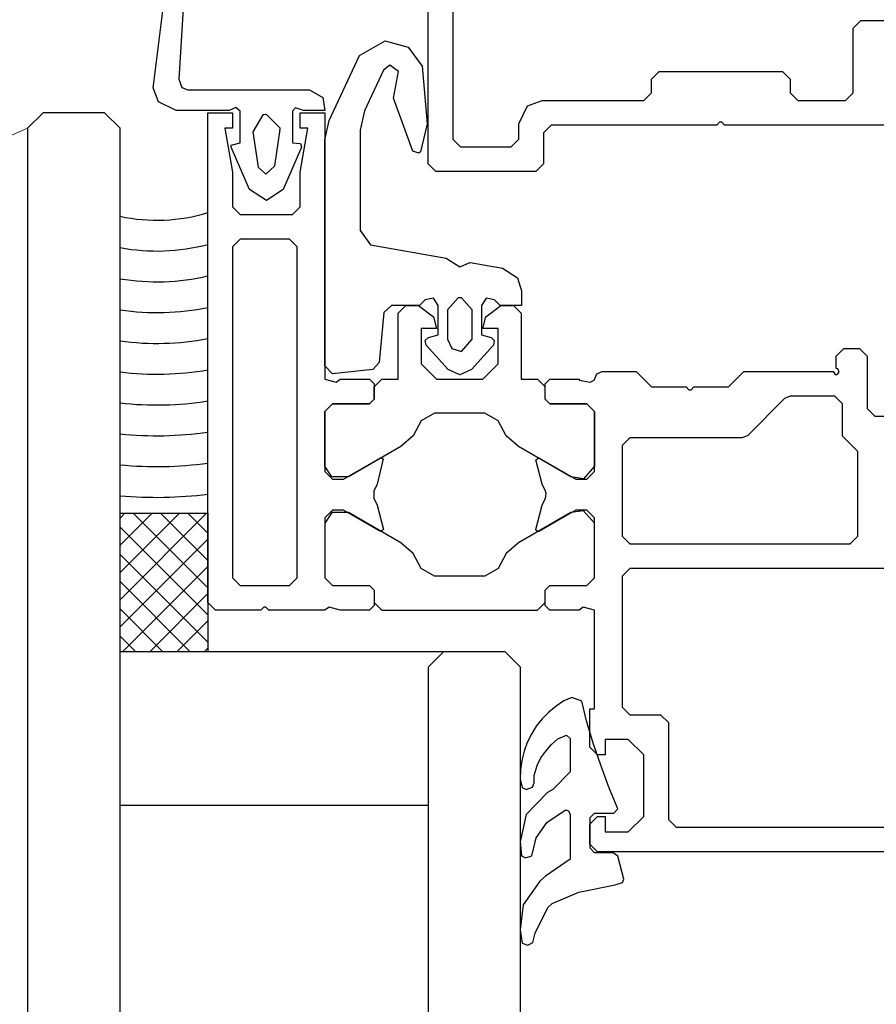
# Model space of a CAD drawing. Extents: x 53421 to 53603, y -28332 to -28255.
# Drawn here: x 53456 to 53456, y -28319 to -28319 of the extents above; entities that cross this region are included whole.
import ezdxf

# ---------------------------------------------------------------- set-up
doc = ezdxf.new("R2010")
doc.units = 0
doc.header["$MEASUREMENT"] = 0
doc.linetypes.add('HIDDEN', pattern=[0.375, 0.25, -0.125])
for name, color, linetype in [('A-infissi', 8, 'CONTINUOUS'), ('A-Tratteggi', 7, 'HIDDEN'), ('A-vetri', 5, 'CONTINUOUS')]:
    doc.layers.add(name, color=color, linetype=linetype)

msp = doc.modelspace()

# ---------------------------------------------------------------- linework, layer by layer
at = {"layer": 'A-infissi', "ltscale": 50}
for p, q in [((53455.52979661668, -28318.63405859685), (53455.52979712173, -28318.61665859723)), ((53455.53139713181, -28318.61625864406), (53455.53139666159, -28318.63245864481)), ((53455.51198676704, -28318.62879808074), (53455.51295699218, -28318.62101810905)), ((53455.5140569821, -28318.62137814063), (53455.5136067736, -28318.62856812762)), ((53455.55739687056, -28318.62525939872), (53455.55789688508, -28318.62475941323)), ((53455.55789688508, -28318.62475941323), (53455.57619688813, -28318.6247599444)), ((53455.55739674866, -28318.62945939948), (53455.55739687056, -28318.62525939872)), ((53455.52534681778, -28318.62703846913), (53455.52700684596, -28318.62607851632)), ((53455.52700684596, -28318.62607851632), (53455.52850683436, -28318.62647855948)), ((53455.52850683436, -28318.62647855948), (53455.52940679793, -28318.6277285856)), ((53455.52337669626, -28318.63124841103), (53455.52534681778, -28318.62703846913)), ((53455.52690679091, -28318.62797851303), (53455.52567671426, -28318.63061847768)), ((53455.52731680005, -28318.62765852525), (53455.52690679091, -28318.62797851303)), ((53455.52786678862, -28318.62805854083), (53455.52731680005, -28318.62765852525)), ((53455.5275567377, -28318.62979853255), (53455.52786678862, -28318.62805854083)), ((53455.52940679793, -28318.6277285856), (53455.52972668902, -28318.63147859585)), ((53455.54429677632, -28318.62855901772), (53455.54479679083, -28318.62805903223)), ((53455.54479679083, -28318.62805903223), (53455.55279679083, -28318.62805926444)), ((53455.55279679083, -28318.62805926444), (53455.55329677631, -28318.62855927895)), ((53455.5119467575, -28318.62912807962), (53455.51198676704, -28318.62879808074)), ((53455.5136067736, -28318.62856812762), (53455.51381675767, -28318.62911813378)), ((53455.54429675019, -28318.62945901924), (53455.54429677632, -28318.62855901772)), ((53455.55329677631, -28318.62855927895), (53455.55329675019, -28318.62945928047)), ((53455.51228672999, -28318.6300480895), (53455.5119467575, -28318.62912807962)), ((53455.51381675767, -28318.62911813378), (53455.51419675372, -28318.62925814481)), ((53455.51419675372, -28318.62925814481), (53455.52209675334, -28318.62925837411)), ((53455.52209675334, -28318.62925837411), (53455.52296673883, -28318.62975839936)), ((53455.54379673568, -28318.62995900473), (53455.54429675019, -28318.62945901924)), ((53455.55329675019, -28318.62945928047), (53455.55379673568, -28318.62995929498)), ((53455.55689673415, -28318.62995938497), (53455.55739674866, -28318.62945939948)), ((53455.51344671454, -28318.63060812312), (53455.51228672999, -28318.6300480895)), ((53455.52296673883, -28318.62975839936), (53455.52309671415, -28318.63060840315)), ((53455.52880663757, -28318.63324856864), (53455.5275567377, -28318.62979853255)), ((53455.53625672519, -28318.63028878389), (53455.53719673721, -28318.62995881316)), ((53455.53719673721, -28318.62995881316), (53455.54379673568, -28318.62995900473)), ((53455.55379673568, -28318.62995929498), (53455.55689673415, -28318.62995938497)), ((53455.51687671436, -28318.63060822267), (53455.51344671454, -28318.63060812312)), ((53455.51549578688, -28318.66255818176), (53455.5154967099, -28318.63075818254)), ((53455.5154967099, -28318.63075818254), (53455.51709670992, -28318.63075822898)), ((53455.51731671975, -28318.63040823547), (53455.51687671436, -28318.63060822267)), ((53455.51709670992, -28318.63075822898), (53455.51709668089, -28318.63175822898)), ((53455.51759671299, -28318.63064824359), (53455.51731671975, -28318.63040823547)), ((53455.5175966532, -28318.63270824354), (53455.51759671299, -28318.63064824359)), ((53455.52099671309, -28318.63064834218), (53455.5209966533, -28318.63270834211)), ((53455.52117671942, -28318.63042834739), (53455.52099671309, -28318.63064834218)), ((53455.52171671415, -28318.63060836307), (53455.52117671942, -28318.63042834739)), ((53455.52149668087, -28318.63175835669), (53455.5214967099, -28318.63075835669)), ((53455.5214967099, -28318.63075835669), (53455.5230967098, -28318.63075840313)), ((53455.52309671415, -28318.63060840312), (53455.52171671415, -28318.63060836307)), ((53455.5230967098, -28318.63075840313), (53455.52309620765, -28318.64805840237)), ((53455.52567671426, -28318.63061847768), (53455.52539667748, -28318.63187846978)), ((53455.53569669367, -28318.63145876962), (53455.53625672519, -28318.63028878389)), ((53455.51906670582, -28318.63088828619), (53455.51842667402, -28318.6319882676)), ((53455.51929670695, -28318.63085829285), (53455.51906670582, -28318.63088828619)), ((53455.52019668068, -28318.63175831896), (53455.51929670695, -28318.63085829285)), ((53455.52309665871, -28318.63251840336), (53455.52337669626, -28318.63124841103)), ((53455.54872669507, -28318.63136914768), (53455.54854668924, -28318.63155914108)), ((53455.54886669444, -28318.63136915174), (53455.54872669507, -28318.63136914768)), ((53455.54904668924, -28318.63155915559), (53455.54886669444, -28318.63136915174)), ((53455.51659668089, -28318.63175821447), (53455.51709659847, -28318.63459822889)), ((53455.51709668089, -28318.63175822898), (53455.51659668089, -28318.63175821447)), ((53455.51842667402, -28318.6319882676), (53455.51876660771, -28318.63427827743)), ((53455.51983661026, -28318.63418830858), (53455.52016667403, -28318.63198831811)), ((53455.52016667403, -28318.63198831811), (53455.52019668068, -28318.63175831896)), ((53455.52149659844, -28318.6345983566), (53455.52199668087, -28318.6317583712)), ((53455.52199668087, -28318.6317583712), (53455.52149668087, -28318.63175835669)), ((53455.52539667748, -28318.63187846978), (53455.52539648852, -28318.63838847)), ((53455.52972668902, -28318.63147859585), (53455.5293066364, -28318.63328858311)), ((53455.53569666465, -28318.63245876962), (53455.53569669367, -28318.63145876962)), ((53455.53729667473, -28318.63205881454), (53455.53729661668, -28318.63405881454)), ((53455.53779668924, -28318.63155882905), (53455.53729667473, -28318.63205881454)), ((53455.54854668924, -28318.63155914108), (53455.53779668924, -28318.63155882905)), ((53455.5603966877, -28318.63155948503), (53455.54904668924, -28318.63155915559)), ((53455.5170066487, -28318.63285822626), (53455.5175966532, -28318.63270824354)), ((53455.5209966533, -28318.63270834211), (53455.521516652, -28318.63274835716)), ((53455.52309623262, -28318.64719840319), (53455.52309665871, -28318.63251840336)), ((53455.53139666159, -28318.63245864481), (53455.53189664708, -28318.63295865932)), ((53455.53519664632, -28318.6329587551), (53455.53569666465, -28318.63245876962)), ((53455.51701664516, -28318.63298822668), (53455.5170066487, -28318.63285822626)), ((53455.51819656515, -28318.63573826092), (53455.51701664516, -28318.63298822668)), ((53455.52157664509, -28318.63298835903), (53455.5203965652, -28318.63573832478)), ((53455.521516652, -28318.63274835716), (53455.52157664509, -28318.63298835903)), ((53455.5291866339, -28318.63337857979), (53455.52880663757, -28318.63324856864)), ((53455.5293066364, -28318.63328858311), (53455.5291866339, -28318.63337857979)), ((53455.53189664708, -28318.63295865932), (53455.53519664632, -28318.6329587551)), ((53455.51709659847, -28318.63459822889), (53455.51709653287, -28318.63685822888)), ((53455.51876660771, -28318.63427827743), (53455.51925659466, -28318.6347282917)), ((53455.51925659466, -28318.6347282917), (53455.51983661026, -28318.63418830858)), ((53455.52149653284, -28318.63685835659), (53455.52149659844, -28318.6345983566)), ((53455.53029660217, -28318.63455861136), (53455.52979661668, -28318.63405859685)), ((53455.53679660217, -28318.63455880003), (53455.53029660217, -28318.63455861136)), ((53455.53729661668, -28318.63405881454), (53455.53679660217, -28318.63455880003)), ((53455.5192965444, -28318.63645829264), (53455.51819656515, -28318.63573826092)), ((53455.5203965652, -28318.63573832478), (53455.5192965444, -28318.63645829264)), ((53455.51709653287, -28318.63685822888), (53455.51759651823, -28318.63735824339)), ((53455.52099651833, -28318.63735834208), (53455.52149653284, -28318.63685835659)), ((53455.51759651823, -28318.63735824339), (53455.52099651833, -28318.63735834208)), ((53455.52539648852, -28318.63838847), (53455.52605646109, -28318.63932848922)), ((53455.51759647131, -28318.63895824425), (53455.51709645692, -28318.63945822974)), ((53455.5207964716, -28318.63895833713), (53455.51759647131, -28318.63895824425)), ((53455.52129645708, -28318.63945835164), (53455.5207964716, -28318.63895833713)), ((53455.5170964568, -28318.63945822974), (53455.51709583274, -28318.66095822973)), ((53455.52129583303, -28318.66095835163), (53455.52129645708, -28318.63945835164)), ((53455.52605646109, -28318.63932848922), (53455.53096643568, -28318.64019863162)), ((53455.53096643568, -28318.64019863162), (53455.53185641982, -28318.64074865717)), ((53455.53185641982, -28318.64074865717), (53455.53253642796, -28318.64046867717)), ((53455.53253642796, -28318.64046867717), (53455.53461641719, -28318.64083873742)), ((53455.53461641719, -28318.64083873742), (53455.53559639893, -28318.64146876599)), ((53455.53559639893, -28318.64146876599), (53455.53585637425, -28318.64231877344)), ((53455.52960635736, -28318.64290859207), (53455.52924634708, -28318.64325858164)), ((53455.53014636051, -28318.64279860772), (53455.52960635736, -28318.64290859207)), ((53455.5304563471, -28318.64325861676), (53455.53014636051, -28318.64279860772)), ((53455.53174636106, -28318.64276865419), (53455.5310563383, -28318.64355863412)), ((53455.53196636109, -28318.64276866058), (53455.53174636106, -28318.64276865419)), ((53455.5326563382, -28318.64355868056), (53455.53196636109, -28318.64276866058)), ((53455.53356636054, -28318.64279870699), (53455.53325634718, -28318.64325869803)), ((53455.53410635736, -28318.64290872268), (53455.53356636054, -28318.64279870699)), ((53455.53446634721, -28318.64325873315), (53455.53410635736, -28318.64290872268)), ((53455.53585637425, -28318.64231877344), (53455.53585634696, -28318.6432587735)), ((53455.52741634715, -28318.64325852852), (53455.52691633379, -28318.64371851405)), ((53455.52924634708, -28318.64325858164), (53455.52741634715, -28318.64325852852)), ((53455.52784633246, -28318.643758541), (53455.52834634698, -28318.64325855552)), ((53455.52834634698, -28318.64325855552), (53455.52917634691, -28318.64325857961)), ((53455.52917634691, -28318.64325857961), (53455.53014632474, -28318.64399860753)), ((53455.53045629137, -28318.64517861675), (53455.5304563471, -28318.64325861676)), ((53455.5310563383, -28318.64355863412), (53455.53105628316, -28318.64545863422)), ((53455.53265628312, -28318.6454586806), (53455.53265633826, -28318.64355868056)), ((53455.53325634718, -28318.64325869803), (53455.53325629146, -28318.64517869799)), ((53455.53354632435, -28318.64399870622), (53455.53451634705, -28318.6432587346)), ((53455.5358563472, -28318.6432587735), (53455.53446634721, -28318.64325873315)), ((53455.53451634705, -28318.6432587346), (53455.53534634697, -28318.64325875869)), ((53455.53534634697, -28318.64325875869), (53455.53584633246, -28318.64375877321)), ((53455.52691633379, -28318.64371851405), (53455.52662623921, -28318.64697850562)), ((53455.52784620765, -28318.64805854024), (53455.52784633246, -28318.643758541)), ((53455.53014632474, -28318.64399860753), (53455.53034630344, -28318.64475861357)), ((53455.53334630343, -28318.64475870064), (53455.53354632435, -28318.64399870622)), ((53455.53584633246, -28318.64375877321), (53455.53584620765, -28318.64805877244)), ((53455.52934630343, -28318.64475858454), (53455.52934623668, -28318.64705858378)), ((53455.53034630344, -28318.64475861357), (53455.52934630343, -28318.64475858454)), ((53455.53434630344, -28318.64475872967), (53455.53334630343, -28318.64475870064)), ((53455.53434623667, -28318.64705872891), (53455.53434630344, -28318.64475872967)), ((53455.52961628072, -28318.64554859239), (53455.52982628657, -28318.64534859844)), ((53455.52982628657, -28318.64534859844), (53455.53045629137, -28318.64517861675)), ((53455.53105628316, -28318.64545863422), (53455.53133626571, -28318.64605864225)), ((53455.5319662602, -28318.6462486606), (53455.53265628312, -28318.6454586806)), ((53455.53325629146, -28318.64517869799), (53455.53388628651, -28318.64534871623)), ((53455.53388628651, -28318.64534871623), (53455.53409628075, -28318.64554872237)), ((53455.52967627225, -28318.64583859416), (53455.52961628072, -28318.64554859239)), ((53455.53109622617, -28318.64742863541), (53455.52967627225, -28318.64583859416)), ((53455.53133626571, -28318.64605864225), (53455.5319662602, -28318.6462486606)), ((53455.53403627232, -28318.64583872059), (53455.5326162261, -28318.64742867953)), ((53455.53409628075, -28318.64554872237), (53455.53403627232, -28318.64583872059)), ((53455.55629625004, -28318.64655936697), (53455.55679626455, -28318.64605938148)), ((53455.55679626455, -28318.64605938148), (53455.55779626455, -28318.64605941051)), ((53455.55779626455, -28318.64605941051), (53455.55829625003, -28318.64655942503)), ((53455.55629622682, -28318.64735936716), (53455.55629625004, -28318.64655936697)), ((53455.55829625003, -28318.64655942503), (53455.55829615135, -28318.64995942559)), ((53455.5235962181, -28318.6476984177), (53455.52309623262, -28318.64719840319)), ((53455.5262162263, -28318.64742849377), (53455.5235962181, -28318.6476984177)), ((53455.52662623921, -28318.64697850562), (53455.5262162263, -28318.64742849377)), ((53455.52934623668, -28318.64705858378), (53455.53034620765, -28318.6480586128)), ((53455.53185621601, -28318.64777865737), (53455.53109622617, -28318.64742863541)), ((53455.5326162261, -28318.64742867953), (53455.53185621601, -28318.64777865737)), ((53455.53334620765, -28318.64805869988), (53455.53434623667, -28318.64705872891)), ((53455.55640622655, -28318.64738936914), (53455.55629622682, -28318.64735936716)), ((53455.5564962209, -28318.64758937251), (53455.55640622655, -28318.64738936914)), ((53455.52309620765, -28318.64805840237), (53455.52382620139, -28318.64825842432)), ((53455.52382620139, -28318.64825842432), (53455.52409620765, -28318.64805843139)), ((53455.52409620765, -28318.64805843139), (53455.52599620727, -28318.64805848654)), ((53455.52599620727, -28318.64805848654), (53455.52629619875, -28318.64835849639)), ((53455.52629619295, -28318.64855849525), (53455.52679620746, -28318.64805850976)), ((53455.52679620746, -28318.64805850976), (53455.52784620765, -28318.64805854024)), ((53455.53034620765, -28318.6480586128), (53455.53334620765, -28318.64805869988)), ((53455.53584620765, -28318.64805877244), (53455.53689620689, -28318.64805880292)), ((53455.53689620689, -28318.64805880292), (53455.53739619238, -28318.64855881743)), ((53455.53739619818, -28318.64835881857), (53455.53769620803, -28318.64805882614)), ((53455.53769620803, -28318.64805882614), (53455.53959620764, -28318.64805888129)), ((53455.53959620764, -28318.64805888129), (53455.53960620642, -28318.64810888272)), ((53455.54058620596, -28318.64810891117), (53455.54074621743, -28318.64770891619)), ((53455.54074621743, -28318.64770891619), (53455.54109622216, -28318.64755892483)), ((53455.54109622216, -28318.64755892483), (53455.54329622102, -28318.64755898869)), ((53455.54329622102, -28318.64755898869), (53455.54429619199, -28318.64855901771)), ((53455.54929619199, -28318.64855916284), (53455.55029622102, -28318.64755919187)), ((53455.55029622102, -28318.64755919187), (53455.55610622238, -28318.64755936051)), ((53455.55610622238, -28318.64755936051), (53455.55623621793, -28318.64774936481)), ((53455.55623621793, -28318.64774936481), (53455.55635621687, -28318.64774936829)), ((53455.55635621687, -28318.64774936829), (53455.5564962209, -28318.64758937251)), ((53455.52629619875, -28318.64835849639), (53455.52629616973, -28318.64935849639)), ((53455.52629616973, -28318.64935849639), (53455.52629619295, -28318.64855849525)), ((53455.53739616915, -28318.64935881857), (53455.53739619818, -28318.64835881857)), ((53455.53960620642, -28318.64810888272), (53455.54032620138, -28318.64825890324)), ((53455.54032620138, -28318.64825890324), (53455.54058620596, -28318.64810891117)), ((53455.54429619199, -28318.64855901771), (53455.54654619199, -28318.64855908302)), ((53455.54654619199, -28318.64855908302), (53455.54672618677, -28318.64874908877)), ((53455.54686618807, -28318.64874909284), (53455.54704619199, -28318.64855909753)), ((53455.54704619199, -28318.64855909753), (53455.54929619199, -28318.64855916284)), ((53455.54672618677, -28318.64874908877), (53455.54686618807, -28318.64874909284)), ((53455.55294617174, -28318.64930926879), (53455.55054610056, -28318.65170920064)), ((53455.55330617671, -28318.64915927962), (53455.55294617174, -28318.64930926879)), ((53455.55619617609, -28318.6491593635), (53455.55330617671, -28318.64915927962)), ((53455.55669616158, -28318.64965937801), (53455.55619617609, -28318.6491593635)), ((53455.52359616121, -28318.64965841726), (53455.52309614622, -28318.65015840275)), ((53455.52309614622, -28318.65015840275), (53455.52359616121, -28318.64965841726)), ((53455.52599616083, -28318.64965848692), (53455.52359616121, -28318.64965841726)), ((53455.52359616121, -28318.64965841726), (53455.52599616083, -28318.64965848692)), ((53455.52629616973, -28318.64935849639), (53455.52599616083, -28318.64965848692)), ((53455.52599616083, -28318.64965848692), (53455.52629616973, -28318.64935849639)), ((53455.53739616915, -28318.64935881857), (53455.53769616158, -28318.64965882652)), ((53455.53769616158, -28318.64965882652), (53455.53739616915, -28318.64935881857)), ((53455.53769616158, -28318.64965882652), (53455.5400961612, -28318.64965889619)), ((53455.5400961612, -28318.64965889619), (53455.53769616158, -28318.64965882652)), ((53455.5400961612, -28318.64965889619), (53455.54059614669, -28318.6501589107)), ((53455.54059614669, -28318.6501589107), (53455.5400961612, -28318.64965889619)), ((53455.55669610063, -28318.65175937839), (53455.55669616158, -28318.64965937801)), ((53455.55829615135, -28318.64995942559), (53455.55879613684, -28318.6504594401)), ((53455.52309614622, -28318.65015840275), (53455.52309603302, -28318.65405840236)), ((53455.52309604347, -28318.65369840365), (53455.52309614622, -28318.65015840275)), ((53455.53020614346, -28318.6502586095), (53455.52934612928, -28318.65075858454)), ((53455.53348614318, -28318.6502587047), (53455.53020614346, -28318.6502586095)), ((53455.53434612928, -28318.65075872967), (53455.53348614318, -28318.6502587047)), ((53455.54059603349, -28318.65405891031), (53455.54059614669, -28318.6501589107)), ((53455.54059614669, -28318.6501589107), (53455.54059604394, -28318.65369891161)), ((53455.55879613684, -28318.6504594401), (53455.5609961376, -28318.65045950396)), ((53455.52934612928, -28318.65075858454), (53455.52882610066, -28318.65172856875)), ((53455.53486610158, -28318.65172874407), (53455.53434612928, -28318.65075872967)), ((53455.52882610066, -28318.65172856875), (53455.52802607987, -28318.65243854653)), ((53455.53566608021, -28318.65243876829), (53455.53486610158, -28318.65172874407)), ((53455.54289609659, -28318.65185897821), (53455.54239608208, -28318.6523589637)), ((53455.55018609559, -28318.65185918981), (53455.54289609659, -28318.65185897821)), ((53455.55054610056, -28318.65170920064), (53455.55018609559, -28318.65185918981)), ((53455.5576960716, -28318.65275940741), (53455.55669610063, -28318.65175937839)), ((53455.52802607987, -28318.65243854653), (53455.52462602336, -28318.65439844692)), ((53455.53906602293, -28318.65439886606), (53455.53566608021, -28318.65243876829)), ((53455.54239608208, -28318.6523589637), (53455.54239591082, -28318.65825896332)), ((53455.5242960188, -28318.6545584372), (53455.52669605876, -28318.65316850747)), ((53455.52669605876, -28318.65316850747), (53455.52687605732, -28318.65322851215)), ((53455.5367960547, -28318.65328880147), (53455.53699605895, -28318.65316880643)), ((53455.53699605895, -28318.65316880643), (53455.53939601822, -28318.65455887549)), ((53455.55769591196, -28318.65825940741), (53455.5576960716, -28318.65275940741)), ((53455.52354602344, -28318.65439841558), (53455.52309604347, -28318.65369840365)), ((53455.52687605732, -28318.65322851215), (53455.52649600932, -28318.65487850265)), ((53455.53719601007, -28318.65487881323), (53455.5367960547, -28318.65328880147)), ((53455.54059604394, -28318.65369891161), (53455.53988601915, -28318.6545188907)), ((53455.52309603302, -28318.65405840236), (53455.52359601899, -28318.65455841688)), ((53455.52462602336, -28318.65439844692), (53455.52354602344, -28318.65439841558)), ((53455.53988601915, -28318.6545188907), (53455.53906602293, -28318.65439886606)), ((53455.54009601898, -28318.6545588958), (53455.54059603349, -28318.65405891031)), ((53455.52359601899, -28318.65455841688), (53455.5242960188, -28318.6545584372)), ((53455.52649600932, -28318.65487850265), (53455.52626599642, -28318.65533849506)), ((53455.53742599627, -28318.65533881898), (53455.53719601007, -28318.65487881323)), ((53455.53939601822, -28318.65455887549), (53455.54009601898, -28318.6545588958)), ((53455.52626599642, -28318.65533849506), (53455.52626598365, -28318.65577849559)), ((53455.5374259835, -28318.65577881952), (53455.5374659912, -28318.65547881954)), ((53455.5374659912, -28318.65547881954), (53455.53742599627, -28318.65533881898)), ((53455.52626598365, -28318.65577849559), (53455.52649596984, -28318.65623850135)), ((53455.52649596984, -28318.65623850135), (53455.52689592331, -28318.65782851311)), ((53455.53679592293, -28318.65782880046), (53455.5371959706, -28318.65623881193)), ((53455.5371959706, -28318.65623881193), (53455.5374259835, -28318.65577881952)), ((53455.50979569276, -28318.66575800256), (53455.50979595399, -28318.65675800257)), ((53455.51541845722, -28318.65675818008), (53455.5097957908, -28318.66238052012)), ((53455.51365069477, -28318.65675812427), (53455.50979584211, -28318.66061275316)), ((53455.51188293233, -28318.65675806846), (53455.50979589342, -28318.65884498621)), ((53455.51011516988, -28318.65675801265), (53455.50979594473, -28318.65707721926)), ((53455.50979595399, -28318.65675800257), (53455.51549595523, -28318.65675818253)), ((53455.51065161268, -28318.65675802958), (53455.51549581462, -28318.66160251274)), ((53455.51241938413, -28318.6567580854), (53455.51549586593, -28318.65983474579)), ((53455.51418715559, -28318.65675814121), (53455.51549591724, -28318.65806697883)), ((53455.51549595523, -28318.65675818253), (53455.515495694, -28318.66575818252)), ((53455.5235459561, -28318.65671841527), (53455.5230959355, -28318.65741840297)), ((53455.52359596093, -28318.65655841687), (53455.52309594594, -28318.65705840236)), ((53455.52462595602, -28318.65671844661), (53455.5235459561, -28318.65671841527)), ((53455.52429596074, -28318.65655843719), (53455.52359596093, -28318.65655841687)), ((53455.52669592002, -28318.65794850815), (53455.52429596074, -28318.65655843719)), ((53455.52802589875, -28318.6586785463), (53455.52462595602, -28318.65671844661)), ((53455.53906595559, -28318.65671886574), (53455.53566589909, -28318.65867876806)), ((53455.53939596016, -28318.65655887548), (53455.5369959202, -28318.65794880711)), ((53455.53988595877, -28318.65659889061), (53455.53906595559, -28318.65671886574)), ((53455.54009596093, -28318.6565588958), (53455.53939596016, -28318.65655887548)), ((53455.54059593596, -28318.65741891092), (53455.53988595877, -28318.65659889061)), ((53455.54059594641, -28318.65705891031), (53455.54009596093, -28318.6565588958)), ((53455.52309594594, -28318.65705840236), (53455.52309583274, -28318.66095840388)), ((53455.5230959355, -28318.65741840297), (53455.52309583274, -28318.66095840388)), ((53455.54059583321, -28318.66095891183), (53455.54059594641, -28318.65705891031)), ((53455.54059583321, -28318.66095891183), (53455.54059593596, -28318.65741891092)), ((53455.50979592752, -28318.65767011301), (53455.51549576331, -28318.66337027969)), ((53455.52689592331, -28318.65782851311), (53455.52669592002, -28318.65794850815)), ((53455.53681592163, -28318.65788880052), (53455.53679592293, -28318.65782880046)), ((53455.53692592022, -28318.65795880531), (53455.53681592163, -28318.65788880052)), ((53455.5369959202, -28318.65794880711), (53455.53692592022, -28318.65795880531)), ((53455.54239591082, -28318.65825896332), (53455.54289589631, -28318.65875897783)), ((53455.55719589745, -28318.6587593929), (53455.55769591196, -28318.65825940741)), ((53455.51549590617, -28318.65844845128), (53455.50979573949, -28318.66414828707)), ((53455.52882587833, -28318.6593885686), (53455.52802589875, -28318.6586785463)), ((53455.53566589909, -28318.65867876806), (53455.53486587925, -28318.65938874392)), ((53455.54289589631, -28318.65875897783), (53455.55719589745, -28318.6587593929)), ((53455.50979587621, -28318.65943787996), (53455.515495712, -28318.66513804664)), ((53455.52934585063, -28318.66035858491), (53455.52882587833, -28318.6593885686)), ((53455.53486587925, -28318.65938874392), (53455.53434585063, -28318.66035873004)), ((53455.51549585486, -28318.66021621823), (53455.50995374381, -28318.66575800755)), ((53455.53020583578, -28318.66085860987), (53455.52934585063, -28318.66035858491)), ((53455.53348583551, -28318.66085870508), (53455.53020583578, -28318.66085860987)), ((53455.53434585063, -28318.66035873004), (53455.53348583551, -28318.66085870508)), ((53455.54239583726, -28318.6608589637), (53455.54239559054, -28318.66935896179)), ((53455.54289585178, -28318.66035897821), (53455.54239583726, -28318.6608589637)), ((53455.58569584718, -28318.66036022051), (53455.54289585178, -28318.66035897821)), ((53455.5097958249, -28318.66120564692), (53455.51434806, -28318.66575814629)), ((53455.51709583274, -28318.66095822973), (53455.51759581823, -28318.66145824424)), ((53455.51759581823, -28318.66145824424), (53455.52079581852, -28318.66145833712)), ((53455.52079581852, -28318.66145833712), (53455.52129583303, -28318.66095835163)), ((53455.52309583274, -28318.66095840388), (53455.52359581871, -28318.6614584184)), ((53455.52309583274, -28318.66095840388), (53455.52359581871, -28318.6614584184)), ((53455.52359581871, -28318.6614584184), (53455.52599581832, -28318.66145848806)), ((53455.52359581871, -28318.6614584184), (53455.52599581832, -28318.66145848806)), ((53455.52599581832, -28318.66145848806), (53455.52629580981, -28318.661758496)), ((53455.52599581832, -28318.66145848806), (53455.52629580981, -28318.661758496)), ((53455.53739580923, -28318.66175881819), (53455.53769581908, -28318.66145882766)), ((53455.53739580923, -28318.66175881819), (53455.53769581908, -28318.66145882766)), ((53455.53769581908, -28318.66145882766), (53455.5400958187, -28318.66145889732)), ((53455.53769581908, -28318.66145882766), (53455.5400958187, -28318.66145889732)), ((53455.5400958187, -28318.66145889732), (53455.54059583321, -28318.66095891183)), ((53455.5400958187, -28318.66145889732), (53455.54059583321, -28318.66095891183)), ((53455.51549580355, -28318.66198398518), (53455.51172150627, -28318.66575806337)), ((53455.52629580981, -28318.661758496), (53455.52629578079, -28318.662758496)), ((53455.52629580981, -28318.661758496), (53455.52629578659, -28318.66255849524)), ((53455.53739578021, -28318.66275881819), (53455.53739580923, -28318.66175881819)), ((53455.51599577237, -28318.66305819628), (53455.51549578688, -28318.66255818176)), ((53455.52629578079, -28318.662758496), (53455.52599577189, -28318.66305848653)), ((53455.52629578659, -28318.66255849524), (53455.52679577208, -28318.66305850976)), ((53455.5368957715, -28318.66305880291), (53455.53739578601, -28318.66255881743)), ((53455.53769577264, -28318.66305882614), (53455.53739578021, -28318.66275881819)), ((53455.50979577359, -28318.66297341387), (53455.51258028854, -28318.66575809048)), ((53455.5189457724, -28318.66305828191), (53455.51599577237, -28318.66305819628)), ((53455.519125778, -28318.6628682885), (53455.5189457724, -28318.66305828191)), ((53455.51926577786, -28318.66286829256), (53455.519125778, -28318.6628682885)), ((53455.51944577241, -28318.66305829642), (53455.51926577786, -28318.66286829256)), ((53455.52309577227, -28318.66305840236), (53455.51944577241, -28318.66305829642)), ((53455.52336577758, -28318.66285840943), (53455.52309577179, -28318.66305840236)), ((53455.52409577226, -28318.66305843139), (53455.52336577758, -28318.66285840943)), ((53455.52599577189, -28318.66305848653), (53455.52409577226, -28318.66305843139)), ((53455.52679577208, -28318.66305850976), (53455.5368957715, -28318.66305880291)), ((53455.53959577226, -28318.66305888128), (53455.53769577264, -28318.66305882614)), ((53455.53986577853, -28318.66285888835), (53455.53959577226, -28318.66305888128)), ((53455.54059577226, -28318.66305891031), (53455.53986577853, -28318.66285888835)), ((53455.54059558649, -28318.66945891183), (53455.54059577226, -28318.66305891031)), ((53455.51549575223, -28318.66375175214), (53455.51348926872, -28318.66575811918)), ((53455.50979572228, -28318.66474118082), (53455.5108125171, -28318.66575803467)), ((53455.515495694, -28318.66575818252), (53455.50979569276, -28318.66575800256)), ((53455.51549570092, -28318.66551951909), (53455.51525703117, -28318.66575817499)), ((53455.53861095697, -28318.66894824975), (53455.53810095722, -28318.66928824895)), ((53455.53912095696, -28318.66872824949), (53455.53861095697, -28318.66894824975)), ((53455.53977095705, -28318.66896824926), (53455.53912095696, -28318.66872824949)), ((53455.54009095699, -28318.67025824922), (53455.53977095705, -28318.66896824926)), ((53455.53763095695, -28318.6696782493), (53455.53720095711, -28318.6701082496)), ((53455.53810095722, -28318.66928824895), (53455.53763095695, -28318.6696782493)), ((53455.54029551279, -28318.67195890312), (53455.54029558536, -28318.66945890312)), ((53455.54029558536, -28318.66945890312), (53455.54059558649, -28318.66945891183)), ((53455.54239559054, -28318.66935896179), (53455.54289557604, -28318.6698589763)), ((53455.53720095711, -28318.6701082496), (53455.53682095701, -28318.67058824914)), ((53455.54052095706, -28318.67170824903), (53455.54009095699, -28318.67025824922)), ((53455.54289557604, -28318.6698589763), (53455.54489557603, -28318.66985903435)), ((53455.54489557603, -28318.66985903435), (53455.54539556152, -28318.67035904886)), ((53455.54539556152, -28318.67035904886), (53455.54539537866, -28318.67665905192)), ((53455.53682095701, -28318.67058824914), (53455.53650095683, -28318.6711082496)), ((53455.53623095686, -28318.67165824979), (53455.53603095705, -28318.67222824949)), ((53455.53650095683, -28318.6711082496), (53455.53623095686, -28318.67165824979)), ((53455.53780095703, -28318.67178824895), (53455.5382209571, -28318.6714282493)), ((53455.5382209571, -28318.6714282493), (53455.53879095703, -28318.6711782493)), ((53455.53879095703, -28318.6711782493), (53455.53901095707, -28318.67139824956)), ((53455.53901095707, -28318.67139824956), (53455.53901095707, -28318.67356824964)), ((53455.54100095696, -28318.67313824933), (53455.54052095706, -28318.67170824903)), ((53455.54100095671, -28318.67313824933), (53455.54052095682, -28318.67170824903)), ((53455.54129552731, -28318.67145893215), (53455.54129549827, -28318.67245893215)), ((53455.5427955273, -28318.67145897568), (53455.54129552731, -28318.67145893215)), ((53455.54379549828, -28318.67245900471), (53455.5427955273, -28318.67145897568)), ((53455.53603095705, -28318.67222824949), (53455.53588095694, -28318.67282824939)), ((53455.5371209572, -28318.67265824931), (53455.53743095713, -28318.67220824903)), ((53455.53743095713, -28318.67220824903), (53455.53780095703, -28318.67178824895)), ((53455.54079549828, -28318.67245891763), (53455.54029551279, -28318.67195890312)), ((53455.53588095694, -28318.67282824939), (53455.53580095703, -28318.6734282493)), ((53455.5368709572, -28318.67315824931), (53455.5371209572, -28318.67265824931)), ((53455.54129549827, -28318.67245893215), (53455.54079549828, -28318.67245891763)), ((53455.54379538217, -28318.67645900471), (53455.54379549828, -28318.67245900471)), ((53455.53580095703, -28318.6734282493), (53455.53577095682, -28318.67403824943)), ((53455.5366909569, -28318.67379824918), (53455.5368709572, -28318.67315824931)), ((53455.53901095707, -28318.67356824964), (53455.53790095693, -28318.67470824951)), ((53455.54153095705, -28318.67454824918), (53455.54100095696, -28318.67313824933)), ((53455.54153095681, -28318.67454824918), (53455.54100095671, -28318.67313824933)), ((53455.53577095682, -28318.67403824943), (53455.53591095716, -28318.67457824939)), ((53455.536570957, -28318.67454824918), (53455.53668095714, -28318.67426824945)), ((53455.53668095714, -28318.67413824933), (53455.5366909569, -28318.67396824926)), ((53455.53668095714, -28318.67426824945), (53455.53668095714, -28318.67413824933)), ((53455.5366909569, -28318.67396824926), (53455.5366909569, -28318.67379824918)), ((53455.53591095716, -28318.67457824939), (53455.5361709569, -28318.67469824928)), ((53455.53754095679, -28318.67490824931), (53455.53616095716, -28318.67632824939)), ((53455.5361709569, -28318.67469824928), (53455.536570957, -28318.67454824918)), ((53455.53790095693, -28318.67470824951), (53455.53754095679, -28318.67490824931)), ((53455.542010957, -28318.67569824928), (53455.54153095705, -28318.67454824918)), ((53455.54201095671, -28318.67569824928), (53455.54153095681, -28318.67454824918)), ((53455.53753095704, -28318.67683824938), (53455.53873095709, -28318.6760282492)), ((53455.53873095709, -28318.6760282492), (53455.53891095692, -28318.67609824937)), ((53455.53891095692, -28318.67609824937), (53455.53901095707, -28318.67632824939)), ((53455.54186095703, -28318.67623824924), (53455.54211095699, -28318.67596824926)), ((53455.54186095673, -28318.67623824924), (53455.5421109567, -28318.67596824926)), ((53455.54211095699, -28318.67596824926), (53455.542010957, -28318.67569824928)), ((53455.5421109567, -28318.67596824926), (53455.54201095671, -28318.67569824928)), ((53455.53616095716, -28318.67632824939), (53455.53577095682, -28318.67811824935)), ((53455.53681095678, -28318.67783824938), (53455.53753095704, -28318.67683824938)), ((53455.53901095707, -28318.67632824939), (53455.53901095707, -28318.67922824949)), ((53455.54029536766, -28318.67695890312), (53455.54079538217, -28318.67645891763)), ((53455.54031095678, -28318.67653824943), (53455.54061095673, -28318.67623824924)), ((53455.54031095678, -28318.67852824944), (53455.54031095678, -28318.67653824943)), ((53455.54061095673, -28318.67623824924), (53455.54186095673, -28318.67623824924)), ((53455.54079538217, -28318.67645891763), (53455.54129538217, -28318.67645893214)), ((53455.54129538217, -28318.67645893214), (53455.54129535315, -28318.67745893214)), ((53455.54279535315, -28318.67745897568), (53455.54379538217, -28318.67645900471)), ((53455.54539537866, -28318.67665905192), (53455.54589536414, -28318.67715906643)), ((53455.54029532993, -28318.67825890236), (53455.54029536766, -28318.67695890312)), ((53455.54129535315, -28318.67745893214), (53455.54279535315, -28318.67745897568)), ((53455.54589536414, -28318.67715906643), (53455.58569535955, -28318.67716022166)), ((53455.53577095682, -28318.67811824935), (53455.5358709572, -28318.67901824945)), ((53455.53652095682, -28318.67901824945), (53455.53681095678, -28318.67783824938)), ((53455.54079531541, -28318.67875891687), (53455.54029532993, -28318.67825890236)), ((53455.54059095687, -28318.67882824939), (53455.54031095678, -28318.67852824944)), ((53455.5857953192, -28318.67876022303), (53455.54079531541, -28318.67875891687)), ((53455.5358709572, -28318.67901824945), (53455.5361209572, -28318.67913824945)), ((53455.5361209572, -28318.67913824945), (53455.53652095682, -28318.67901824945)), ((53455.53901095707, -28318.67922824949), (53455.53742095691, -28318.68034824949)), ((53455.54182095689, -28318.67882824939), (53455.54059095687, -28318.67882824939)), ((53455.54211095688, -28318.67904824942), (53455.54182095689, -28318.67882824939)), ((53455.54251095689, -28318.68053824941), (53455.54211095688, -28318.67904824942)), ((53455.53706095678, -28318.68065824949), (53455.53597095711, -28318.68220824951)), ((53455.53742095691, -28318.68034824949), (53455.53706095678, -28318.68065824949)), ((53455.54242095687, -28318.68075824941), (53455.54251095689, -28318.68053824941)), ((53455.539580957, -28318.6813782494), (53455.54195095689, -28318.68089824941)), ((53455.54195095689, -28318.68089824941), (53455.54242095687, -28318.68075824941)), ((53455.53786095697, -28318.68210824936), (53455.539580957, -28318.6813782494)), ((53455.53597095711, -28318.68220824951), (53455.53577095682, -28318.68382824939)), ((53455.53674095709, -28318.68403824943), (53455.53758095724, -28318.68236824935)), ((53455.53758095724, -28318.68236824935), (53455.53786095697, -28318.68210824936)), ((53455.53577095682, -28318.68382824939), (53455.53591095716, -28318.68469824928)), ((53455.53660095722, -28318.68464824956), (53455.53674095709, -28318.68403824943)), ((53455.53591095716, -28318.68469824928), (53455.53627095681, -28318.68481824964)), ((53455.53627095681, -28318.68481824964), (53455.53660095722, -28318.68464824956))]:
    msp.add_line(p, q, dxfattribs=at)
for centre, radius, start, end in [((53455.51218833742, -28318.62658913571), 0.01114212714657467, 257.604131486078, 287.2719738528518), ((53455.51218803813, -28318.62690304682), 0.01282822509438986, 259.255404979799, 284.945605960496), ((53455.51218783925, -28318.62721590581), 0.01451537127760189, 260.5171444677373, 283.1755354197961), ((53455.51218769961, -28318.62752805712), 0.01620322314967459, 261.5129658310167, 281.7824748761373), ((53455.51218759725, -28318.62783970866), 0.01789157367561188, 262.3190822979828, 280.6570456783638), ((53455.51218751955, -28318.62815099373), 0.01958029001524617, 262.9850755064695, 279.7286038918634), ((53455.51218745884, -28318.62846200185), 0.02126928287538432, 263.5446095818842, 278.9494346309462), ((53455.5121874102, -28318.62877279548), 0.02295848994981987, 264.0213518000597, 278.2861227085152), ((53455.51218737041, -28318.62908341956), 0.02464786640645501, 264.4324307940893, 277.7145567663528), ((53455.51218733723, -28318.62939390722), 0.02633737914483266, 264.7905507928336, 277.2168953580066)]:
    msp.add_arc(centre, radius, start, end, dxfattribs=at)
at = {"layer": 'A-Tratteggi', "linetype": 'HIDDEN', "lineweight": 0, "ltscale": 50}
msp.add_line((53455.50379711418, -28318.63175247374), (53455.0306353076, -28318.83804262751), dxfattribs=at)
at = {"layer": 'A-vetri', "linetype": 'Continuous'}
for p, q in [((53455.50479716402, -28318.63075785745), (53455.50379713499, -28318.63175782842)), ((53455.50879716402, -28318.63075797355), (53455.50479716402, -28318.63075785745)), ((53455.50979713499, -28318.63175800258), (53455.50879716402, -28318.63075797355)), ((53455.50379713499, -28318.63175782842), (53455.50379077794, -28319.36277055688)), ((53455.50979077795, -28319.36277055688), (53455.50979713499, -28318.63175800258)), ((53455.53079621596, -28318.665758496), (53455.50979640929, -28318.66575801406)), ((53455.53079621596, -28318.665758496), (53455.52979618694, -28318.66675846697)), ((53455.53479621596, -28318.6657586121), (53455.53079621596, -28318.665758496)), ((53455.53579618693, -28318.66675864113), (53455.53479621596, -28318.6657586121)), ((53455.52979618694, -28318.66675846697), (53455.52979270552, -28319.36277055688)), ((53455.53579270553, -28319.36277055688), (53455.53579618693, -28318.66675864113)), ((53455.52979583863, -28318.67575846697), (53455.50979613181, -28318.67575846697))]:
    msp.add_line(p, q, dxfattribs=at)

doc.saveas('drawing.dxf')
